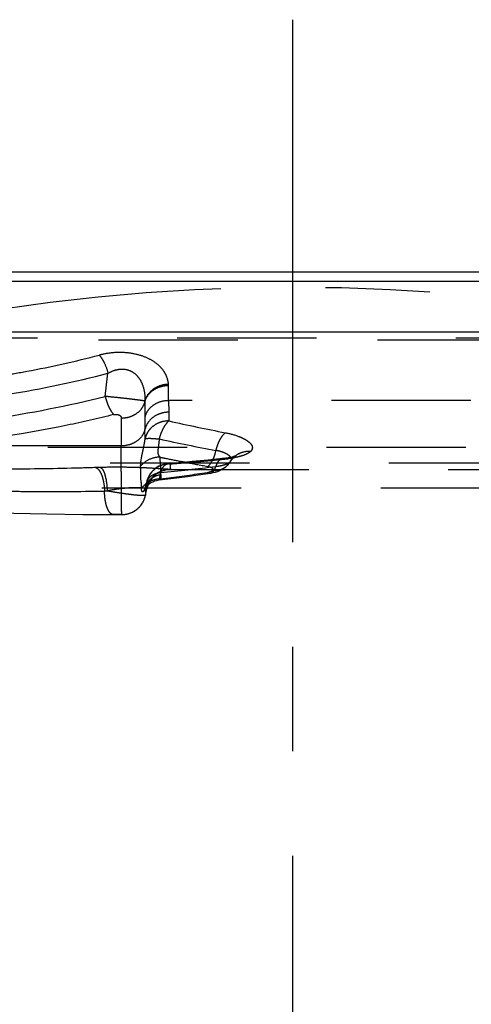
# Model space of a CAD drawing. Units: millimetres. Extents: x 0 to 420, y 0 to 297.
# Drawn here: x 209 to 217, y 155 to 171 of the extents above; entities that cross this region are included whole.
import ezdxf

# ---------------------------------------------------------------- set-up
doc = ezdxf.new("R2010")
doc.units = ezdxf.units.MM
doc.header["$LTSCALE"] = 23.1
for name, pattern in [('CENTER', [0.6, 0.375, -0.075, 0.075, -0.075]), ('DOT', [0.2, 0.1, -0.1]), ('HIDDEN', [0.2, 0.1, -0.1])]:
    doc.linetypes.add(name, pattern=pattern)
doc.layers.get('0').update_dxf_attribs({"linetype": 'CONTINUOUS'})
for name, color, linetype in [('30933864_AXIS', 7, 'CONTINUOUS'), ('30933864_CL', 7, 'CONTINUOUS'), ('30933864_HL', 7, 'CONTINUOUS'), ('DEFAULT_2', 6, 'HIDDEN'), ('INSERT_HELP_IC', 7, 'CONTINUOUS')]:
    doc.layers.add(name, color=color, linetype=linetype)

msp = doc.modelspace()

# ---------------------------------------------------------------- linework, layer by layer
at = {"color": 9, "linetype": 'DOT'}
for p, q in [((249.9294, 165.5882), (188.6105, 165.5882)), ((188.8587, 165.6274), (249.6951, 165.6274)), ((186.7174, 163.8142), (251.197, 163.8142)), ((250.1218, 163.5523), (187.6974, 163.5523)), ((212.8417, 163.5746), (212.8524, 163.5879))]:
    msp.add_line(p, q, dxfattribs=at)
for centre, radius, start, end in [((212.5906, 163.7236), 0.292, 317.20124, 329.30762), ((213.1387, 163.3967), 0.3462, 135.43432, 149.08534), ((210.9512, 153.4182), 10.0646, 91.49637, 91.94396), ((208.6821, 193.8624), 30.617, 275.63433, 277.35486), ((210.9494, 157.0617), 6.0292, 91.40479, 91.82143)]:
    msp.add_arc(centre, radius, start, end, dxfattribs=at)
for points, knots in [([(212.7139, 163.627), (212.7022, 163.6257), (212.6775, 163.617), (212.6463, 163.5887), (212.6202, 163.5477), (212.6073, 163.5152), (212.6015, 163.4973)], [0, 0, 0, 0, 0.1970796, 0.4208358, 0.6871188, 1, 1, 1, 1]), ([(212.6015, 163.4973), (212.6287, 163.5004), (212.6793, 163.5078), (212.748, 163.5242), (212.8022, 163.5449), (212.8314, 163.5639), (212.8417, 163.5746)], [0, 0, 0, 0, 0.3214039, 0.5992687, 0.8258836, 1, 1, 1, 1]), ([(210.6098, 163.477), (210.4767, 163.4725), (209.9349, 163.457), (209.3928, 163.4513), (208.9839, 163.4491)], [0, 0, 0, 0, 0.2456267, 1, 1, 1, 1]), ([(210.6098, 163.477), (210.6312, 163.4722), (210.6613, 163.4451), (210.6897, 163.3993), (210.7112, 163.3507), (210.7292, 163.2934), (210.7487, 163.2054), (210.7559, 163.1356), (210.7578, 163.0879)], [0, 0, 0, 0, 0.1512581, 0.2547059, 0.3770974, 0.516495, 0.6695632, 1, 1, 1, 1]), ([(211.841, 163.4471), (211.8343, 163.4471), (211.8174, 163.4478), (211.7703, 163.4505), (211.6885, 163.4562), (211.5662, 163.4643), (211.4164, 163.4725), (211.2462, 163.4792), (211.0012, 163.4842), (210.8139, 163.4825), (210.6884, 163.4793)], [0, 0, 0, 0, 0.0174043, 0.0439811, 0.1226173, 0.2305924, 0.3627092, 0.5127847, 0.6735898, 1, 1, 1, 1]), ([(210.6884, 163.4793), (210.6962, 163.4769), (210.7123, 163.4653), (210.7317, 163.4381), (210.7497, 163.3999), (210.7728, 163.3307), (210.7929, 163.2258), (210.8001, 163.1367), (210.8016, 163.0891)], [0, 0, 0, 0, 0.0585078, 0.1366841, 0.2375826, 0.3602338, 0.6588753, 1, 1, 1, 1]), ([(211.688, 163.3933), (211.6583, 163.3891), (211.6024, 163.3763), (211.5295, 163.3406), (211.4759, 163.2908), (211.4565, 163.2486), (211.4519, 163.2276)], [0, 0, 0, 0, 0.2953369, 0.5581179, 0.7892573, 1, 1, 1, 1]), ([(211.6834, 163.3578), (211.6836, 163.3604), (211.6847, 163.3723), (211.6864, 163.3841), (211.688, 163.3933)], [0, 0, 0, 0, 0.2208266, 1, 1, 1, 1]), ([(211.688, 163.3933), (211.6942, 163.414), (211.7081, 163.4516), (211.7367, 163.4991), (211.771, 163.5315), (211.7986, 163.5412), (211.8116, 163.5422)], [0, 0, 0, 0, 0.317937, 0.5866813, 0.8084943, 1, 1, 1, 1]), ([(212.5158, 163.3854), (212.5252, 163.3868), (212.5448, 163.395), (212.5686, 163.4195), (212.5882, 163.4546), (212.5974, 163.4822), (212.6015, 163.4974)], [0, 0, 0, 0, 0.1923244, 0.4141653, 0.681835, 1, 1, 1, 1]), ([(211.6834, 163.3578), (211.6527, 163.352), (211.5943, 163.3347), (211.5185, 163.2897), (211.4626, 163.229), (211.4416, 163.1798), (211.4359, 163.155)], [0, 0, 0, 0, 0.2782494, 0.5357005, 0.7738028, 1, 1, 1, 1]), ([(211.664, 163.2725), (211.6637, 163.2725), (211.6629, 163.2726), (211.6626, 163.2739), (211.663, 163.2755), (211.6636, 163.2778), (211.6647, 163.2807), (211.6666, 163.286), (211.6695, 163.2944), (211.6728, 163.3066), (211.6778, 163.328), (211.6811, 163.3454), (211.6834, 163.3578)], [0, 0, 0, 0, 0.0112562, 0.0222061, 0.040271, 0.0669664, 0.1023322, 0.1461297, 0.2578957, 0.4004403, 0.5725331, 1, 1, 1, 1]), ([(209.0784, 163.0855), (209.2207, 163.0844), (209.7804, 163.0807), (210.3403, 163.0812), (210.7578, 163.0879)], [0, 0, 0, 0, 0.2540941, 1, 1, 1, 1]), ([(210.9049, 162.6972), (210.8951, 162.6972), (210.8734, 162.7036), (210.8458, 162.728), (210.8212, 162.7649), (210.7996, 162.8135), (210.7819, 162.8723), (210.7685, 162.9393), (210.7601, 163.0121), (210.758, 163.0623), (210.7578, 163.0879)], [0, 0, 0, 0, 0.0663418, 0.1456929, 0.2448526, 0.3649928, 0.5045298, 0.659943, 0.8268346, 1, 1, 1, 1]), ([(211.4591, 163.1276), (211.4592, 163.128), (211.458, 163.1291), (211.4538, 163.1306), (211.4436, 163.1329), (211.4267, 163.1352), (211.4029, 163.1378), (211.3728, 163.1401), (211.3366, 163.1419), (211.2951, 163.1428), (211.2308, 163.1427), (211.1425, 163.139), (211.0308, 163.1284), (210.9159, 163.1119), (210.8393, 163.0973), (210.8016, 163.0891)], [0, 0, 0, 0, 0.0018768, 0.0059202, 0.0215873, 0.0475748, 0.0837875, 0.1296549, 0.1844806, 0.247529, 0.3177517, 0.4750652, 0.6472788, 0.8252839, 1, 1, 1, 1]), ([(211.4369, 163.0183), (211.4366, 163.0166), (211.4307, 163.0139), (211.4205, 163.0126), (211.4031, 163.0117), (211.3802, 163.0121), (211.3512, 163.0135), (211.3022, 163.0172), (211.2297, 163.0246), (211.1324, 163.0367), (211.0252, 163.0519), (210.9137, 163.0695), (210.8388, 163.0824), (210.8016, 163.0891)], [0, 0, 0, 0, 0.0081021, 0.0249079, 0.0514064, 0.0874727, 0.1327449, 0.1866431, 0.3174384, 0.472893, 0.6446362, 0.823487, 1, 1, 1, 1])]:
    msp.add_open_spline(points, degree=3, knots=knots, dxfattribs=at)
at = {"layer": '30933864_AXIS', "color": 1, "linetype": 'CENTER'}
msp.add_line((213.8713, 170.902), (213.8713, 98.1503), dxfattribs=at)
at = {"layer": '30933864_CL', "color": 7, "linetype": 'CONTINUOUS'}
for p, q in [((187.5704, 166.7206), (249.5147, 166.7206)), ((247.8983, 165.7206), (190.6883, 165.7206))]:
    msp.add_line(p, q, dxfattribs=at)
at = {"layer": '30933864_CL', "color": 9, "linetype": 'CONTINUOUS'}
msp.add_line((187.2478, 166.5687), (247.8734, 166.5687), dxfattribs=at)
at = {"layer": '30933864_HL', "color": 6, "linetype": 'HIDDEN'}
for p, q in [((212.0719, 163.5638), (211.8118, 163.5422)), ((212.7211, 163.6278), (212.612, 163.616)), ((212.7656, 163.6334), (212.7211, 163.6278)), ((212.8055, 163.6395), (212.7656, 163.6334)), ((211.8307, 163.4468), (211.8412, 163.4471)), ((211.8313, 163.4471), (251.135, 163.4471)), ((211.4519, 163.2274), (211.4426, 163.1847)), ((211.6642, 163.2725), (211.858, 163.2961)), ((187.6141, 163.141), (250.0629, 163.141)), ((211.4326, 163.1433), (211.4316, 163.1406)), ((211.4426, 163.1847), (211.4358, 163.1542)), ((211.4369, 163.0186), (211.4591, 163.1274)), ((210.9049, 162.6972), (210.9328, 162.6972)), ((210.9328, 162.6972), (211.0065, 162.6973)), ((211.0065, 162.6973), (211.0281, 162.6975))]:
    msp.add_line(p, q, dxfattribs=at)
for points in [[(212.612, 163.616), (212.4779, 163.6021), (212.3431, 163.5888), (212.2078, 163.576), (212.0719, 163.5638)], [(212.8048, 163.5253), (212.816, 163.5377), (212.8283, 163.5528), (212.8401, 163.5689), (212.8524, 163.5879)], [(212.8712, 163.6525), (212.8409, 163.6459), (212.8055, 163.6395)], [(212.8514, 163.5868), (212.8595, 163.5995), (212.8691, 163.613), (212.8786, 163.6249), (212.8874, 163.6348), (212.8911, 163.6387)], [(212.931, 163.6705), (212.9318, 163.671), (212.9263, 163.6687), (212.9139, 163.6643), (212.8955, 163.6587), (212.8712, 163.6525)], [(212.8919, 163.6395), (212.8981, 163.6455), (212.9123, 163.6578), (212.9235, 163.666), (212.9304, 163.6702)], [(211.4591, 163.1276), (211.4604, 163.1336), (211.4678, 163.1621), (211.4771, 163.1898), (211.4883, 163.2163), (211.5012, 163.2416), (211.5156, 163.2657), (211.5315, 163.2884), (211.5486, 163.3096), (211.5669, 163.3293), (211.5861, 163.3474), (211.6061, 163.364), (211.6267, 163.379), (211.6479, 163.3924), (211.6696, 163.4042), (211.6914, 163.4145), (211.713, 163.4232), (211.7345, 163.4304), (211.7554, 163.4361), (211.7749, 163.4403), (211.7925, 163.4433), (211.8083, 163.4452), (211.8216, 163.4464), (211.8307, 163.4468)], [(211.858, 163.2961), (211.9967, 163.3138), (212.1349, 163.332), (212.2726, 163.3507), (212.5157, 163.3853)], [(212.5158, 163.3854), (212.5594, 163.3933), (212.597, 163.4026), (212.6333, 163.4144), (212.6683, 163.4286), (212.7021, 163.4455), (212.736, 163.4664), (212.7698, 163.4921), (212.8031, 163.5236)], [(211.4316, 163.1406), (211.4323, 163.1421), (211.435, 163.1467), (211.44, 163.1542), (211.4488, 163.1652), (211.4622, 163.1794), (211.4799, 163.1956), (211.5015, 163.2121), (211.5267, 163.2279), (211.5557, 163.2426), (211.5881, 163.2554), (211.6241, 163.2656), (211.6642, 163.2727)], [(211.4359, 163.155), (211.4347, 163.1499), (211.4326, 163.1433)], [(211.0281, 162.6975), (211.0371, 162.6976), (211.0454, 162.6978), (211.0542, 162.698), (211.0646, 162.6985), (211.0763, 162.6993), (211.0888, 162.7006), (211.1025, 162.7024), (211.1173, 162.7048), (211.1323, 162.7079), (211.1473, 162.7116), (211.1625, 162.7159), (211.1776, 162.7209), (211.1927, 162.7266), (211.2078, 162.7329), (211.2227, 162.74), (211.2375, 162.7477), (211.2521, 162.7561), (211.2665, 162.7653), (211.2807, 162.7752), (211.2946, 162.7858), (211.3081, 162.7971), (211.3212, 162.8091), (211.334, 162.8218), (211.3462, 162.8352), (211.3579, 162.8492), (211.3691, 162.8639), (211.3797, 162.8793), (211.3896, 162.8952), (211.3988, 162.9118), (211.4073, 162.9289), (211.415, 162.9465), (211.4219, 162.9646), (211.428, 162.9831), (211.4332, 163.002), (211.4369, 163.0183)], [(207.324, 162.7528), (208.5724, 162.7331), (209.7965, 162.7093)], [(209.7965, 162.7093), (210.3962, 162.7007), (210.9049, 162.6972)]]:
    msp.add_lwpolyline(points, dxfattribs=at)
for centre, radius, start, end in [((206.3334, 182.2616), 17.794, 279.12652, 284.58749), ((211.5511, 164.838), 0.2676, 0.00221, 4.17574), ((211.843, 163.1435), 0.4, 94.50675, 167.82163)]:
    msp.add_arc(centre, radius, start, end, dxfattribs=at)
msp.add_open_spline([(210.768, 164.6574), (210.7758, 164.6266), (210.7937, 164.5674), (210.8268, 164.4848), (210.8644, 164.4139), (210.8936, 164.373), (210.909, 164.356)], degree=3, knots=[0, 0, 0, 0, 0.2836113, 0.5529163, 0.7949958, 1, 1, 1, 1], dxfattribs=at)
at = {"layer": 'DEFAULT_2', "color": 6, "linetype": 'DOT'}
for p, q in [((210.768, 164.6574), (210.815, 165.0412)), ((211.8187, 164.5867), (211.8187, 164.838)), ((211.4272, 164.5683), (211.4272, 164.317)), ((211.8187, 164.5867), (211.8207, 164.3947)), ((249.17, 164.5867), (211.8187, 164.5867)), ((211.8207, 164.3947), (211.8237, 164.2512)), ((211.0356, 164.2986), (211.0356, 163.8367)), ((211.4297, 163.9543), (211.4282, 164.1107)), ((211.0356, 163.8367), (207.7074, 163.8367)), ((211.6766, 163.65), (211.6822, 163.5096)), ((212.096, 163.5659), (212.0253, 163.5796)), ((212.8524, 163.5879), (212.8528, 163.5884)), ((212.8919, 163.6395), (212.8911, 163.6387)), ((211.3574, 163.451), (211.3564, 163.5007)), ((211.3603, 163.3137), (211.3574, 163.451)), ((211.8116, 163.5423), (211.8118, 163.5423)), ((212.5157, 163.3854), (212.5158, 163.3854)), ((212.8032, 163.5235), (212.8048, 163.5253)), ((211.3622, 163.2321), (211.3603, 163.3137)), ((211.4519, 163.2276), (211.4499, 163.2164)), ((211.452, 163.2279), (211.4519, 163.2276)), ((211.6914, 163.2896), (211.7781, 163.3007)), ((211.4358, 163.1542), (211.433, 163.1395)), ((211.4359, 163.155), (211.4358, 163.1542)), ((211.4591, 163.1274), (211.4591, 163.1276)), ((211.4346, 163.0497), (211.4356, 163.0296)), ((211.4369, 163.0186), (211.4369, 163.0183)), ((210.9057, 162.6972), (210.9049, 162.6972))]:
    msp.add_line(p, q, dxfattribs=at)
for centre, radius, start, end in [((206.3083, 182.3996), 18.2942, 278.12326, 284.10933), ((211.2698, 164.5683), 0.1574, 0.00132, 4.17428), ((232.7998, 164.3189), 21.3727, 180.00492, 180.55817), ((218.4894, 193.7848), 30.2765, 257.28135, 259.09256), ((217.7127, 191.4038), 28.1102, 257.57864, 259.53071), ((211.8208, 163.934), 0.8028, 344.66184, 347.59244), ((217.0081, 189.1661), 26.0671, 258.19823, 258.39278), ((217.0641, 189.4406), 26.3473, 258.39347, 258.97449), ((209.4565, 195.51), 32.0604, 274.26888, 274.63692), ((209.4891, 195.1136), 31.6626, 274.63616, 275.37555), ((217.1863, 190.0748), 26.9931, 259.13025, 259.93432), ((209.5248, 194.7289), 31.2762, 275.37632, 275.74773), ((209.5436, 194.5416), 31.088, 275.74792, 275.93405), ((212.4847, 166.1742), 2.5686, 276.09905, 276.86101), ((212.5146, 165.9257), 2.3183, 276.86009, 277.66975), ((213.1365, 163.3985), 0.3434, 128.27553, 135.43432), ((211.8513, 163.0479), 0.4002, 90.02428, 168.53923), ((211.8426, 163.1366), 0.4018, 90.10048, 135.92268), ((272.4513, 165.9372), 60.8175, 182.287618, 182.495051), ((207.9578, 192.7544), 29.7003, 277.39036, 278.72904), ((248.3605, 164.0823), 37.0081, 181.31635, 181.48212), ((211.6907, 162.8824), 0.4069, 107.80893, 126.68306), ((211.6928, 162.8749), 0.4148, 90.19429, 107.76759), ((211.6806, 162.8948), 0.3909, 137.79422, 143.89515), ((211.6853, 162.8904), 0.3973, 126.74004, 137.77549), ((220.8218, 163.2761), 9.3901, 180.8329, 180.96997), ((204.0729, 164.7983), 7.5448, 347.29881, 347.897), ((214.1526, 163.3612), 2.7066, 183.06738, 183.43778)]:
    msp.add_arc(centre, radius, start, end, dxfattribs=at)
for points, knots in [([(211.818, 164.8575), (211.8138, 164.8969), (211.8013, 164.9569), (211.7679, 165.0324), (211.7192, 165.1093), (211.6306, 165.2004), (211.4871, 165.2905), (211.3059, 165.3558), (211.0981, 165.3885), (210.8815, 165.3849), (210.7385, 165.3595), (210.67, 165.3415)], [0, 0, 0, 0, 0.0851337, 0.1296975, 0.1766191, 0.2797822, 0.3992105, 0.5372154, 0.6900863, 0.8480058, 1, 1, 1, 1]), ([(209.0607, 165.0036), (209.1982, 165.0258), (209.7384, 165.1193), (210.2744, 165.2379), (210.67, 165.3415)], [0, 0, 0, 0, 0.2540825, 1, 1, 1, 1]), ([(210.67, 165.3415), (210.6857, 165.3246), (210.7158, 165.284), (210.7696, 165.1856), (210.7993, 165.1009), (210.815, 165.0412)], [0, 0, 0, 0, 0.2058245, 0.4483447, 1, 1, 1, 1]), ([(210.815, 165.0412), (210.8551, 165.0638), (210.9199, 165.0927), (211.0125, 165.1111), (211.0843, 165.1114), (211.1526, 165.0967), (211.2315, 165.0612), (211.3091, 164.9945), (211.3706, 164.8969), (211.4194, 164.7596), (211.4288, 164.6508), (211.4267, 164.5797)], [0, 0, 0, 0, 0.1418331, 0.2157594, 0.2894501, 0.3612699, 0.4292375, 0.5539152, 0.6695947, 0.7810878, 1, 1, 1, 1]), ([(211.818, 164.8575), (211.7728, 164.8565), (211.6833, 164.8418), (211.5638, 164.7832), (211.472, 164.6941), (211.4362, 164.6183), (211.4267, 164.5797)], [0, 0, 0, 0, 0.2645064, 0.5222974, 0.7676577, 1, 1, 1, 1]), ([(211.4272, 164.5683), (211.4366, 164.6065), (211.4724, 164.6817), (211.5644, 164.7691), (211.6842, 164.8252), (211.7736, 164.838), (211.8187, 164.838)], [0, 0, 0, 0, 0.232118, 0.4767139, 0.7343375, 1, 1, 1, 1]), ([(211.4267, 164.5797), (211.4193, 164.5817), (211.3982, 164.5852), (211.3567, 164.5914), (211.2956, 164.5994), (211.214, 164.6095), (211.1129, 164.6212), (210.9619, 164.6378), (210.8451, 164.6498), (210.768, 164.6574)], [0, 0, 0, 0, 0.0345019, 0.0968387, 0.1895896, 0.3132861, 0.4688163, 0.6497278, 1, 1, 1, 1]), ([(211.0356, 164.2986), (211.0807, 164.2986), (211.1701, 164.3114), (211.2898, 164.3675), (211.3819, 164.4549), (211.4177, 164.5301), (211.4272, 164.5683)], [0, 0, 0, 0, 0.2656633, 0.5232726, 0.7678759, 1, 1, 1, 1]), ([(211.8187, 164.5867), (211.7736, 164.5867), (211.6843, 164.5739), (211.5645, 164.5178), (211.4724, 164.4304), (211.4366, 164.3553), (211.4272, 164.317)], [0, 0, 0, 0, 0.2656632, 0.5232745, 0.7678751, 1, 1, 1, 1]), ([(211.8207, 164.3948), (211.7751, 164.3946), (211.6846, 164.3806), (211.5639, 164.3209), (211.4719, 164.2288), (211.4371, 164.1504), (211.4282, 164.1107)], [0, 0, 0, 0, 0.2628491, 0.5191979, 0.7647816, 1, 1, 1, 1]), ([(210.909, 164.356), (210.6534, 164.2914), (209.5987, 164.0498), (208.5232, 163.9002), (207.7074, 163.8367)], [0, 0, 0, 0, 0.2436082, 1, 1, 1, 1]), ([(210.909, 164.356), (210.9169, 164.3577), (210.9333, 164.3602), (210.9579, 164.3597), (210.9814, 164.3556), (211.0067, 164.3469), (211.03, 164.3287), (211.0354, 164.3076), (211.0356, 164.2986)], [0, 0, 0, 0, 0.1557638, 0.3149554, 0.4690367, 0.608551, 0.8267861, 1, 1, 1, 1]), ([(211.8237, 164.251), (211.7775, 164.2508), (211.6856, 164.2362), (211.5829, 164.1834), (211.5163, 164.1239), (211.4631, 164.0564), (211.438, 163.9958), (211.4298, 163.9546)], [0, 0, 0, 0, 0.2608021, 0.515943, 0.6405818, 0.7627862, 1, 1, 1, 1]), ([(211.6662, 163.9516), (211.6745, 163.9834), (211.6937, 164.0445), (211.7305, 164.1283), (211.7729, 164.1979), (211.8063, 164.2363), (211.8237, 164.2512)], [0, 0, 0, 0, 0.2883999, 0.5591805, 0.7992893, 1, 1, 1, 1]), ([(211.4278, 164.1107), (211.4187, 164.0721), (211.3835, 163.996), (211.2915, 163.9071), (211.1711, 163.8498), (211.0811, 163.8367), (211.0356, 163.8367)], [0, 0, 0, 0, 0.2321101, 0.476644, 0.7340985, 1, 1, 1, 1]), ([(212.6048, 163.7615), (212.6128, 163.7936), (212.6314, 163.8547), (212.6677, 163.9379), (212.7095, 164.0056), (212.743, 164.0419), (212.7604, 164.0553)], [0, 0, 0, 0, 0.2942184, 0.5667261, 0.8047091, 1, 1, 1, 1]), ([(212.7604, 164.0553), (212.8352, 164.0409), (212.9248, 164.0169), (213.0232, 163.9776), (213.0637, 163.9579), (213.1009, 163.9375), (213.1343, 163.9148), (213.1617, 163.8923), (213.1832, 163.8702), (213.1976, 163.8476), (213.2058, 163.8254), (213.2085, 163.8031), (213.2039, 163.7814), (213.1934, 163.7608), (213.1829, 163.7489), (213.177, 163.7431)], [0, 0, 0, 0, 0.375057, 0.4536525, 0.5219517, 0.5965181, 0.662574, 0.7207274, 0.7711799, 0.8134296, 0.8516772, 0.8872283, 0.9226015, 0.9590674, 1, 1, 1, 1]), ([(211.3564, 163.5007), (211.3559, 163.526), (211.3599, 163.5845), (211.378, 163.6838), (211.4065, 163.8087), (211.4238, 163.9022), (211.4297, 163.9543)], [0, 0, 0, 0, 0.1647812, 0.3809015, 0.6579067, 1, 1, 1, 1]), ([(211.4298, 163.9546), (211.4321, 163.9569), (211.4406, 163.9598), (211.4561, 163.9615), (211.4781, 163.9624), (211.5189, 163.9627), (211.5824, 163.9592), (211.6363, 163.954), (211.6662, 163.9516)], [0, 0, 0, 0, 0.041266, 0.1069277, 0.1991737, 0.3171882, 0.6219945, 1, 1, 1, 1]), ([(211.6661, 163.9516), (211.6615, 163.9183), (211.6549, 163.8698), (211.6465, 163.8074), (211.6402, 163.756), (211.6396, 163.7084), (211.6574, 163.6704), (211.6698, 163.6562), (211.6766, 163.65)], [0, 0, 0, 0, 0.3218755, 0.4698163, 0.6037041, 0.8209604, 0.9118076, 1, 1, 1, 1]), ([(211.045, 162.6984), (211.0441, 162.7013), (211.0435, 162.7102), (211.0423, 162.7277), (211.0414, 162.7539), (211.0405, 162.7885), (211.0397, 162.8315), (211.0386, 162.9055), (211.0376, 163.0187), (211.0367, 163.1788), (211.0361, 163.3707), (211.0357, 163.5936), (211.0356, 163.7523), (211.0356, 163.8367)], [0, 0, 0, 0, 0.0079746, 0.0234522, 0.0464128, 0.0768146, 0.1146116, 0.1597562, 0.271894, 0.4127669, 0.5816242, 0.777643, 1, 1, 1, 1]), ([(212.5538, 163.6098), (212.5579, 163.6183), (212.5742, 163.6546), (212.5869, 163.6924), (212.595, 163.7216)], [0, 0, 0, 0, 0.2369866, 1, 1, 1, 1]), ([(212.6514, 163.751), (212.6477, 163.752), (212.6322, 163.7558), (212.6167, 163.7592), (212.6048, 163.7615)], [0, 0, 0, 0, 0.2411586, 1, 1, 1, 1]), ([(212.6928, 163.7392), (212.6893, 163.7403), (212.6756, 163.7444), (212.6617, 163.7483), (212.6514, 163.751)], [0, 0, 0, 0, 0.2568214, 1, 1, 1, 1]), ([(212.7894, 163.6975), (212.7754, 163.7057), (212.7522, 163.7173), (212.7195, 163.7301), (212.7017, 163.7365), (212.6928, 163.7392)], [0, 0, 0, 0, 0.4628921, 0.7349233, 1, 1, 1, 1]), ([(213.177, 163.7431), (213.1318, 163.7465), (213.0404, 163.7376), (212.9586, 163.6955), (212.9238, 163.6681)], [0, 0, 0, 0, 0.5056417, 1, 1, 1, 1]), ([(213.177, 163.7431), (213.1653, 163.7322), (213.1359, 163.7117), (213.0829, 163.6868), (213.0172, 163.6651), (212.9689, 163.6535), (212.9429, 163.6481)], [0, 0, 0, 0, 0.1881954, 0.4168814, 0.6879012, 1, 1, 1, 1]), ([(211.6766, 163.65), (211.6155, 163.6496), (211.4935, 163.6232), (211.3939, 163.5469), (211.3564, 163.5007)], [0, 0, 0, 0, 0.5067703, 1, 1, 1, 1]), ([(212.4685, 163.4971), (212.4858, 163.509), (212.5187, 163.5446), (212.5423, 163.5859), (212.5538, 163.6098)], [0, 0, 0, 0, 0.441641, 1, 1, 1, 1]), ([(212.7574, 163.6202), (212.7539, 163.6217), (212.74, 163.6266), (212.7248, 163.6281), (212.714, 163.627)], [0, 0, 0, 0, 0.2626196, 1, 1, 1, 1]), ([(212.8487, 163.6473), (212.8425, 163.6569), (212.8233, 163.6752), (212.802, 163.6902), (212.7894, 163.6975)], [0, 0, 0, 0, 0.4398952, 1, 1, 1, 1]), ([(212.9429, 163.6481), (212.9336, 163.6462), (212.8941, 163.6385), (212.8544, 163.6323), (212.824, 163.6282)], [0, 0, 0, 0, 0.2381073, 1, 1, 1, 1]), ([(212.8572, 163.6285), (212.8568, 163.6301), (212.8547, 163.6366), (212.8516, 163.6429), (212.8487, 163.6473)], [0, 0, 0, 0, 0.2411618, 1, 1, 1, 1]), ([(212.8524, 163.5886), (212.8557, 163.5946), (212.8593, 163.6045), (212.8597, 163.6184), (212.8582, 163.6251), (212.8572, 163.6285)], [0, 0, 0, 0, 0.4980123, 0.7471949, 1, 1, 1, 1]), ([(211.5539, 163.4162), (211.5275, 163.3888), (211.4823, 163.3264), (211.457, 163.2536), (211.4499, 163.2164)], [0, 0, 0, 0, 0.5007475, 1, 1, 1, 1]), ([(211.8118, 163.5422), (211.8144, 163.5424), (211.8249, 163.5427), (211.8354, 163.541), (211.843, 163.5386)], [0, 0, 0, 0, 0.2459704, 1, 1, 1, 1]), ([(211.8511, 163.4481), (211.851, 163.4478), (211.8499, 163.4475), (211.8481, 163.4473), (211.8449, 163.4471), (211.8424, 163.4471), (211.841, 163.4471)], [0, 0, 0, 0, 0.0848021, 0.2757937, 0.5804676, 1, 1, 1, 1]), ([(211.843, 163.5386), (211.8435, 163.5277), (211.8446, 163.5083), (211.8463, 163.4828), (211.848, 163.4644), (211.8493, 163.4546), (211.8502, 163.4509)], [0, 0, 0, 0, 0.371824, 0.6626075, 0.872025, 1, 1, 1, 1]), ([(212.4651, 163.398), (212.4805, 163.4004), (212.5076, 163.4064), (212.5335, 163.4182), (212.5429, 163.426)], [0, 0, 0, 0, 0.5588837, 1, 1, 1, 1]), ([(212.4651, 163.398), (212.473, 163.3931), (212.4893, 163.3854), (212.5075, 163.3842), (212.5157, 163.3854)], [0, 0, 0, 0, 0.5287444, 1, 1, 1, 1]), ([(212.4685, 163.4971), (212.4841, 163.4946), (212.5056, 163.4894), (212.5303, 163.4781), (212.5429, 163.4694), (212.5512, 163.4601), (212.5557, 163.4467), (212.5518, 163.4366), (212.5483, 163.4312)], [0, 0, 0, 0, 0.3875582, 0.5404474, 0.6637567, 0.761503, 0.8421588, 1, 1, 1, 1]), ([(212.5483, 163.4312), (212.5549, 163.4306), (212.581, 163.4289), (212.6074, 163.4303), (212.6267, 163.4331)], [0, 0, 0, 0, 0.2523157, 1, 1, 1, 1]), ([(212.6267, 163.4331), (212.6602, 163.4379), (212.7256, 163.4583), (212.7804, 163.4994), (212.8032, 163.5235)], [0, 0, 0, 0, 0.50459, 1, 1, 1, 1]), ([(211.6914, 163.2896), (211.6882, 163.2873), (211.6824, 163.2832), (211.6746, 163.2779), (211.6688, 163.2744), (211.6654, 163.2726), (211.6641, 163.2725)], [0, 0, 0, 0, 0.3627781, 0.6588672, 0.8749697, 1, 1, 1, 1]), ([(211.3648, 163.1251), (211.365, 163.1194), (211.3658, 163.1089), (211.3692, 163.0952), (211.3747, 163.085), (211.3833, 163.0793), (211.3941, 163.0799), (211.4049, 163.0868), (211.416, 163.0993), (211.4221, 163.1104), (211.4251, 163.1169)], [0, 0, 0, 0, 0.1565367, 0.2831009, 0.382348, 0.4646115, 0.5494431, 0.6582642, 0.8058306, 1, 1, 1, 1]), ([(211.4251, 163.1169), (211.4258, 163.1186), (211.4289, 163.1259), (211.4314, 163.1335), (211.433, 163.1395)], [0, 0, 0, 0, 0.2308237, 1, 1, 1, 1]), ([(211.433, 163.1171), (211.4331, 163.1104), (211.4336, 163.0879), (211.4341, 163.0654), (211.4346, 163.0497)], [0, 0, 0, 0, 0.3001283, 1, 1, 1, 1]), ([(211.4591, 163.1274), (211.4586, 163.1281), (211.4578, 163.1303), (211.4568, 163.1344), (211.4558, 163.1405), (211.4544, 163.1524), (211.4526, 163.1721), (211.4515, 163.1891), (211.4509, 163.1989)], [0, 0, 0, 0, 0.0342576, 0.0937263, 0.1792231, 0.2909382, 0.5930977, 1, 1, 1, 1]), ([(211.045, 162.6984), (211.0904, 162.6984), (211.182, 162.7142), (211.3026, 162.7828), (211.3936, 162.8876), (211.4274, 162.9742), (211.4366, 163.0187)], [0, 0, 0, 0, 0.2500341, 0.499894, 0.7499573, 1, 1, 1, 1]), ([(211.4356, 163.0296), (211.4357, 163.0284), (211.4359, 163.0248), (211.4362, 163.0211), (211.4366, 163.0187)], [0, 0, 0, 0, 0.3277738, 1, 1, 1, 1]), ([(201.904, 162.7014), (202.2707, 162.7059), (203.0129, 162.7205), (204.5193, 162.754), (206.4208, 162.7732), (208.3181, 162.742), (209.8118, 162.7082), (210.5446, 162.698), (210.9058, 162.6972)], [0, 0, 0, 0, 0.1222209, 0.2473469, 0.5021103, 0.7558229, 0.8796258, 1, 1, 1, 1]), ([(211.045, 162.6984), (211.0447, 162.6982), (211.0434, 162.6982), (211.041, 162.6979), (211.0371, 162.6978), (211.0319, 162.6976), (211.0254, 162.6975), (211.0144, 162.6974), (210.9984, 162.6973), (210.9772, 162.6972), (210.946, 162.6972), (210.9219, 162.6972), (210.9057, 162.6972)], [0, 0, 0, 0, 0.0076421, 0.0253665, 0.053122, 0.0907972, 0.1380831, 0.1939991, 0.3271974, 0.4817718, 0.6511741, 1, 1, 1, 1])]:
    msp.add_open_spline(points, degree=3, knots=knots, dxfattribs=at)
msp.add_open_spline([(212.5429, 163.426), (212.5448, 163.4276), (212.5467, 163.4294), (212.5483, 163.4312)], degree=3, dxfattribs=at)
at = {"layer": 'INSERT_HELP_IC', "color": 3, "linetype": 'CENTER'}
msp.add_circle((213.8713, 134.9706), 31.5, dxfattribs=at)

doc.saveas('drawing.dxf')
